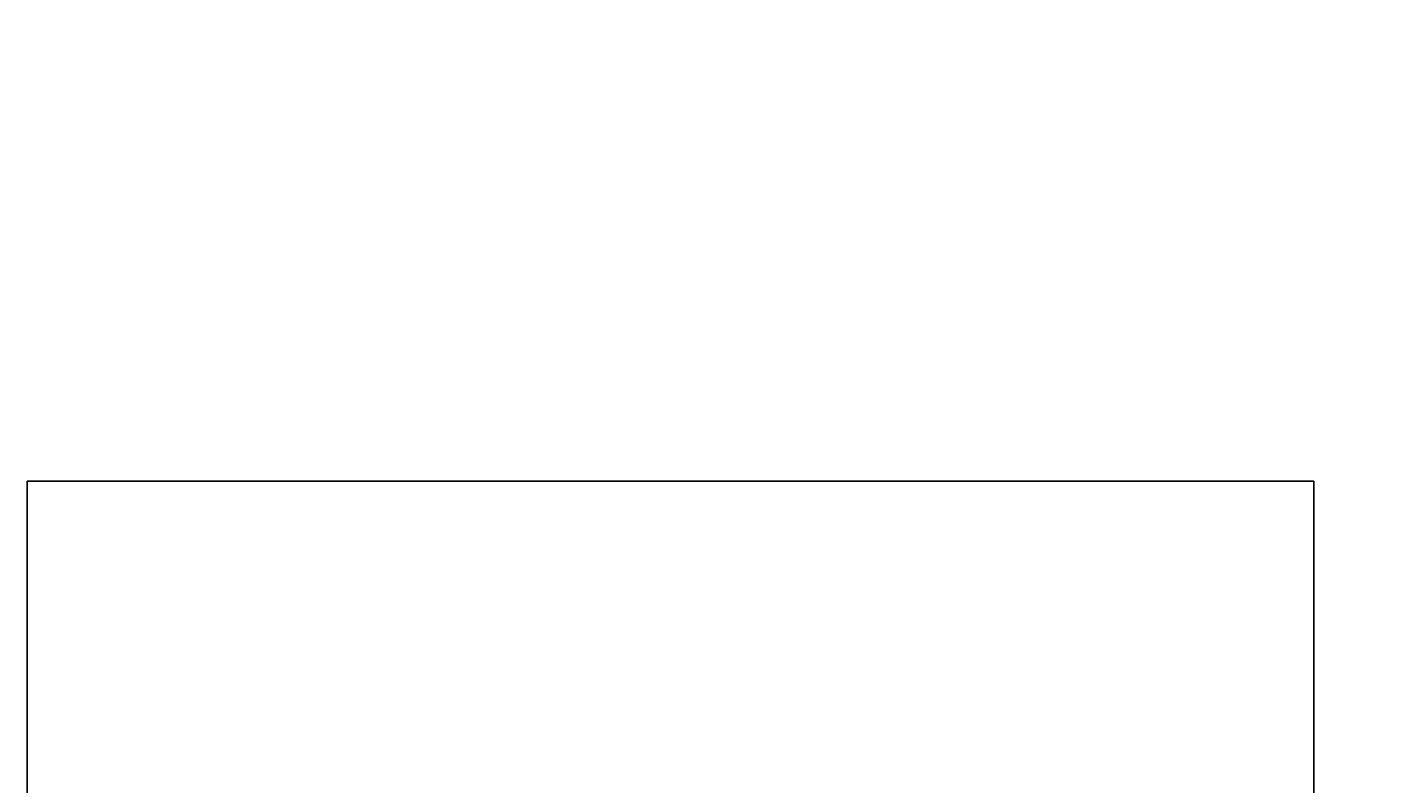
# Model space of a CAD drawing. Extents: x -35 to 1043, y -249 to 123.
# Drawn here: x 305 to 421, y -183 to -118 of the extents above; entities that cross this region are included whole.
import ezdxf

# ---------------------------------------------------------------- set-up
doc = ezdxf.new("R2010")
doc.units = 0
doc.header["$LTSCALE"] = 0.5
doc.header["$MEASUREMENT"] = 0
doc.layers.get('0').update_dxf_attribs({"linetype": 'CONTINUOUS'})
doc.layers.add('DIM', color=7, linetype='CONTINUOUS')
doc.layers.add('OBJ', color=1, linetype='CONTINUOUS')

msp = doc.modelspace()

# ---------------------------------------------------------------- linework, layer by layer
at = {"color": 7}
for p, q in [((304.5387, -157.2804), (304.5387, -248.607)), ((415.4364, -157.2804), (304.5387, -157.2804)), ((415.4364, -248.607), (415.4364, -157.2804))]:
    msp.add_line(p, q, dxfattribs=at)

# ---------------------------------------------------------------- texts
at = {"layer": 'DIM', "char_height": 0.1}
for insert, attachment_point in [((371.4005, -118.3911), 4), ((371.4633, -118.3911), 4), ((396.2426, -118.5501), 4), ((396.3054, -118.5501), 4), ((421.2095, -118.1289), 4), ((379.3855, -119.4602), 6), ((380.4634, -120.0549), 4), ((405.3056, -120.2138), 4), ((344.9452, -130.8953), 6), ((341.1663, -132.5935), 6), ((341.9729, -134.0492), 6), ((343.8994, -134.7936), 4)]:
    msp.add_mtext('\\A1;', dxfattribs=dict(at, insert=insert, attachment_point=attachment_point))
at = {"layer": 'OBJ', "insert": (345.2844, -129.4309), "char_height": 0.1, "attachment_point": 4}
msp.add_mtext('\\A1;', dxfattribs=at)

doc.saveas('drawing.dxf')
